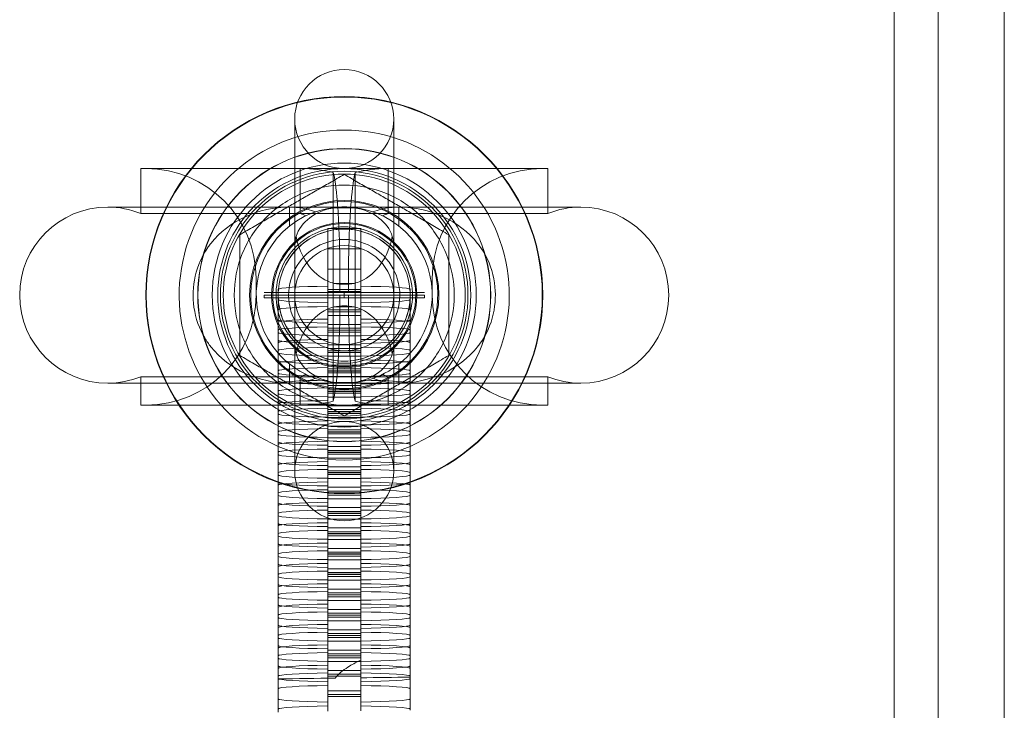
# Model space of a CAD drawing. Units: millimetres. Extents: x 951172 to 966962, y 374191 to 381679.
# Drawn here: x 953639 to 953728, y 376753 to 376816 of the extents above; entities that cross this region are included whole.
import ezdxf

# ---------------------------------------------------------------- set-up
doc = ezdxf.new("R2010")
doc.units = ezdxf.units.MM
doc.layers.add('AGROPAC_Konstruktion', color=1, linetype='Continuous', lineweight=0)

msp = doc.modelspace()

# ---------------------------------------------------------------- linework, layer by layer
at = {"layer": 'AGROPAC_Konstruktion', "ltscale": 18.746977}
msp.add_line((953718.308, 377350.758), (953718.308, 376730.758), dxfattribs=at)
at = {"layer": 'AGROPAC_Konstruktion'}
for p, q in [((953722.308, 377334.758), (953722.308, 376746.758)), ((953728.308, 376746.758), (953728.308, 377334.758)), ((953671.18, 376798.758), (953665.435, 376798.758)), ((953667.308, 376799.199), (953667.308, 376798.695)), ((953669.308, 376799.199), (953669.308, 376798.695)), ((953663.808, 376797.969), (953663.808, 376791.479)), ((953664.308, 376798.258), (953664.308, 376798.174)), ((953672.308, 376798.174), (953664.308, 376798.174)), ((953672.308, 376798.258), (953672.308, 376798.174)), ((953672.808, 376791.479), (953672.808, 376797.969)), ((953666.808, 376796.8), (953666.808, 376796.808)), ((953666.808, 376796.808), (953669.808, 376796.808)), ((953666.808, 376796.8), (953666.808, 376795.875)), ((953669.808, 376796.808), (953669.808, 376796.8)), ((953669.808, 376795.875), (953669.808, 376796.8)), ((953666.808, 376794.958), (953666.808, 376795.875)), ((953669.808, 376795.875), (953669.808, 376794.958)), ((953666.808, 376794.95), (953666.808, 376794.958)), ((953666.808, 376794.958), (953669.808, 376794.958)), ((953666.808, 376794.95), (953666.808, 376794.025)), ((953669.808, 376794.958), (953669.808, 376794.95)), ((953669.808, 376794.025), (953669.808, 376794.95)), ((953666.808, 376793.108), (953666.808, 376794.025)), ((953669.808, 376794.025), (953669.808, 376793.108)), ((953666.808, 376793.1), (953666.808, 376793.108)), ((953666.808, 376793.108), (953669.808, 376793.108)), ((953666.808, 376793.1), (953666.808, 376792.175)), ((953669.808, 376793.108), (953669.808, 376793.1)), ((953669.808, 376792.175), (953669.808, 376793.1)), ((953666.808, 376791.258), (953666.808, 376792.175)), ((953669.808, 376792.175), (953669.808, 376791.258)), ((953661.023, 376790.758), (953661.023, 376790.508)), ((953662.308, 376790.356), (953662.308, 376791.281)), ((953666.808, 376791.25), (953666.808, 376791.258)), ((953666.808, 376791.258), (953669.808, 376791.258)), ((953666.808, 376791.25), (953666.808, 376790.325)), ((953669.808, 376791.258), (953669.808, 376791.25)), ((953669.808, 376790.325), (953669.808, 376791.25)), ((953674.308, 376791.281), (953674.308, 376790.356)), ((953675.592, 376790.508), (953675.592, 376790.758)), ((953661.023, 376790.508), (953662.308, 376790.508)), ((953662.308, 376790.356), (953662.308, 376789.431)), ((953666.808, 376789.408), (953666.808, 376790.325)), ((953669.808, 376790.325), (953669.808, 376789.408)), ((953674.308, 376790.508), (953675.592, 376790.508)), ((953674.308, 376789.431), (953674.308, 376790.356)), ((953662.308, 376788.506), (953662.308, 376789.431)), ((953666.808, 376789.4), (953666.808, 376789.408)), ((953666.808, 376789.408), (953669.808, 376789.408)), ((953666.808, 376789.4), (953666.808, 376788.475)), ((953669.808, 376789.408), (953669.808, 376789.4)), ((953669.808, 376788.475), (953669.808, 376789.4)), ((953674.308, 376789.431), (953674.308, 376788.506)), ((953662.308, 376788.506), (953662.308, 376787.581)), ((953666.808, 376787.558), (953666.808, 376788.475)), ((953669.808, 376788.475), (953669.808, 376787.558)), ((953674.308, 376787.581), (953674.308, 376788.506)), ((953662.308, 376786.656), (953662.308, 376787.581)), ((953666.808, 376787.55), (953666.808, 376787.558)), ((953666.808, 376787.558), (953669.808, 376787.558)), ((953666.808, 376787.55), (953666.808, 376786.625)), ((953669.808, 376787.558), (953669.808, 376787.55)), ((953669.808, 376786.625), (953669.808, 376787.55)), ((953674.308, 376787.581), (953674.308, 376786.656)), ((953662.308, 376786.656), (953662.308, 376785.731)), ((953666.808, 376785.708), (953666.808, 376786.625)), ((953669.808, 376786.625), (953669.808, 376785.708)), ((953674.308, 376785.731), (953674.308, 376786.656)), ((953662.308, 376784.806), (953662.308, 376785.731)), ((953666.808, 376785.7), (953666.808, 376785.708)), ((953666.808, 376785.708), (953669.808, 376785.708)), ((953666.808, 376785.7), (953666.808, 376784.775)), ((953669.808, 376785.708), (953669.808, 376785.7)), ((953669.808, 376784.775), (953669.808, 376785.7)), ((953674.308, 376785.731), (953674.308, 376784.806)), ((953662.308, 376784.806), (953662.308, 376783.881)), ((953666.808, 376783.858), (953666.808, 376784.775)), ((953669.808, 376784.775), (953669.808, 376783.858)), ((953674.308, 376783.881), (953674.308, 376784.806)), ((953662.308, 376782.956), (953662.308, 376783.881)), ((953666.808, 376783.85), (953666.808, 376783.858)), ((953666.808, 376783.858), (953669.808, 376783.858)), ((953666.808, 376783.85), (953666.808, 376782.925)), ((953669.808, 376783.858), (953669.808, 376783.85)), ((953669.808, 376782.925), (953669.808, 376783.85)), ((953674.308, 376783.881), (953674.308, 376782.956)), ((953662.308, 376782.956), (953662.308, 376782.031)), ((953666.808, 376782.008), (953666.808, 376782.925)), ((953669.808, 376782.925), (953669.808, 376782.008)), ((953674.308, 376782.031), (953674.308, 376782.956)), ((953662.308, 376781.106), (953662.308, 376782.031)), ((953666.808, 376782), (953666.808, 376782.008)), ((953666.808, 376782.008), (953669.808, 376782.008)), ((953666.808, 376782), (953666.808, 376781.075)), ((953669.808, 376782.008), (953669.808, 376782)), ((953669.808, 376781.075), (953669.808, 376782)), ((953674.308, 376782.031), (953674.308, 376781.106)), ((953662.308, 376781.106), (953662.308, 376780.181)), ((953666.808, 376780.158), (953666.808, 376781.075)), ((953669.808, 376781.075), (953669.808, 376780.158)), ((953674.308, 376780.181), (953674.308, 376781.106)), ((953662.308, 376779.256), (953662.308, 376780.181)), ((953666.808, 376780.15), (953666.808, 376780.158)), ((953666.808, 376780.158), (953669.808, 376780.158)), ((953666.808, 376780.15), (953666.808, 376779.225)), ((953669.808, 376780.158), (953669.808, 376780.15)), ((953669.808, 376779.225), (953669.808, 376780.15)), ((953674.308, 376780.181), (953674.308, 376779.256)), ((953662.308, 376779.256), (953662.308, 376778.331)), ((953666.808, 376778.308), (953666.808, 376779.225)), ((953669.808, 376779.225), (953669.808, 376778.308)), ((953674.308, 376778.331), (953674.308, 376779.256)), ((953662.308, 376777.406), (953662.308, 376778.331)), ((953666.808, 376778.3), (953666.808, 376778.308)), ((953666.808, 376778.308), (953669.808, 376778.308)), ((953666.808, 376778.3), (953666.808, 376777.375)), ((953669.808, 376778.308), (953669.808, 376778.3)), ((953669.808, 376777.375), (953669.808, 376778.3)), ((953674.308, 376778.331), (953674.308, 376777.406)), ((953662.308, 376777.406), (953662.308, 376776.481)), ((953666.808, 376776.458), (953666.808, 376777.375)), ((953669.808, 376777.375), (953669.808, 376776.458)), ((953674.308, 376776.481), (953674.308, 376777.406)), ((953662.308, 376775.556), (953662.308, 376776.481)), ((953666.808, 376776.45), (953666.808, 376776.458)), ((953666.808, 376776.458), (953669.808, 376776.458)), ((953666.808, 376776.45), (953666.808, 376775.525)), ((953669.808, 376776.458), (953669.808, 376776.45)), ((953669.808, 376775.525), (953669.808, 376776.45)), ((953674.308, 376776.481), (953674.308, 376775.556)), ((953662.308, 376775.556), (953662.308, 376774.631)), ((953666.808, 376774.608), (953666.808, 376775.525)), ((953669.808, 376775.525), (953669.808, 376774.608)), ((953674.308, 376774.631), (953674.308, 376775.556)), ((953662.308, 376773.706), (953662.308, 376774.631)), ((953666.808, 376774.6), (953666.808, 376774.608)), ((953666.808, 376774.608), (953669.808, 376774.608)), ((953666.808, 376774.6), (953666.808, 376773.675)), ((953669.808, 376774.608), (953669.808, 376774.6)), ((953669.808, 376773.675), (953669.808, 376774.6)), ((953674.308, 376774.631), (953674.308, 376773.706)), ((953662.308, 376773.706), (953662.308, 376772.781)), ((953666.808, 376772.758), (953666.808, 376773.675)), ((953669.808, 376773.675), (953669.808, 376772.758)), ((953674.308, 376772.781), (953674.308, 376773.706)), ((953662.308, 376771.856), (953662.308, 376772.781)), ((953666.808, 376772.75), (953666.808, 376772.758)), ((953666.808, 376772.758), (953669.808, 376772.758)), ((953666.808, 376772.75), (953666.808, 376771.825)), ((953669.808, 376772.758), (953669.808, 376772.75)), ((953669.808, 376771.825), (953669.808, 376772.75)), ((953674.308, 376772.781), (953674.308, 376771.856)), ((953662.308, 376771.856), (953662.308, 376770.931)), ((953666.808, 376770.908), (953666.808, 376771.825)), ((953669.808, 376771.825), (953669.808, 376770.908)), ((953674.308, 376770.931), (953674.308, 376771.856)), ((953662.308, 376770.006), (953662.308, 376770.931)), ((953666.808, 376770.9), (953666.808, 376770.908)), ((953666.808, 376770.908), (953669.808, 376770.908)), ((953666.808, 376770.9), (953666.808, 376769.975)), ((953669.808, 376770.908), (953669.808, 376770.9)), ((953669.808, 376769.975), (953669.808, 376770.9)), ((953674.308, 376770.931), (953674.308, 376770.006)), ((953662.308, 376770.006), (953662.308, 376769.081)), ((953666.808, 376769.058), (953666.808, 376769.975)), ((953669.808, 376769.975), (953669.808, 376769.058)), ((953674.308, 376769.081), (953674.308, 376770.006)), ((953662.308, 376768.156), (953662.308, 376769.081)), ((953666.808, 376769.05), (953666.808, 376769.058)), ((953666.808, 376769.058), (953669.808, 376769.058)), ((953666.808, 376769.05), (953666.808, 376768.125)), ((953669.808, 376769.058), (953669.808, 376769.05)), ((953669.808, 376768.125), (953669.808, 376769.05)), ((953674.308, 376769.081), (953674.308, 376768.156)), ((953662.308, 376768.156), (953662.308, 376767.231)), ((953674.308, 376767.231), (953674.308, 376768.156)), ((953666.808, 376767.208), (953666.808, 376768.125)), ((953669.808, 376768.125), (953669.808, 376767.208)), ((953662.308, 376766.306), (953662.308, 376767.231)), ((953666.808, 376767.2), (953666.808, 376767.208)), ((953666.808, 376767.208), (953669.808, 376767.208)), ((953666.808, 376767.2), (953666.808, 376766.275)), ((953669.808, 376767.208), (953669.808, 376767.2)), ((953669.808, 376766.275), (953669.808, 376767.2)), ((953674.308, 376767.231), (953674.308, 376766.306)), ((953662.308, 376766.306), (953662.308, 376765.381)), ((953666.808, 376765.358), (953666.808, 376766.275)), ((953669.808, 376766.275), (953669.808, 376765.358)), ((953674.308, 376765.381), (953674.308, 376766.306)), ((953662.308, 376764.456), (953662.308, 376765.381)), ((953666.808, 376765.35), (953666.808, 376765.358)), ((953666.808, 376765.358), (953669.808, 376765.358)), ((953666.808, 376765.35), (953666.808, 376764.425)), ((953669.808, 376765.358), (953669.808, 376765.35)), ((953669.808, 376764.425), (953669.808, 376765.35)), ((953674.308, 376765.381), (953674.308, 376764.456)), ((953662.308, 376764.456), (953662.308, 376763.531)), ((953666.808, 376763.508), (953666.808, 376764.425)), ((953669.808, 376764.425), (953669.808, 376763.508)), ((953674.308, 376763.531), (953674.308, 376764.456)), ((953662.308, 376762.606), (953662.308, 376763.531)), ((953666.808, 376763.5), (953666.808, 376763.508)), ((953666.808, 376763.508), (953669.808, 376763.508)), ((953666.808, 376763.5), (953666.808, 376762.575)), ((953669.808, 376763.508), (953669.808, 376763.5)), ((953669.808, 376762.575), (953669.808, 376763.5)), ((953674.308, 376763.531), (953674.308, 376762.606)), ((953662.308, 376762.606), (953662.308, 376761.681)), ((953666.808, 376761.658), (953666.808, 376762.575)), ((953669.808, 376762.575), (953669.808, 376761.658)), ((953674.308, 376761.681), (953674.308, 376762.606)), ((953662.308, 376760.756), (953662.308, 376761.681)), ((953666.808, 376761.65), (953666.808, 376761.658)), ((953666.808, 376761.658), (953669.808, 376761.658)), ((953666.808, 376761.65), (953666.808, 376760.725)), ((953669.808, 376761.658), (953669.808, 376761.65)), ((953669.808, 376760.725), (953669.808, 376761.65)), ((953674.308, 376761.681), (953674.308, 376760.756)), ((953662.308, 376760.756), (953662.308, 376759.831)), ((953666.808, 376755.94), (953666.808, 376760.725)), ((953669.808, 376760.725), (953669.808, 376757.589)), ((953674.308, 376759.831), (953674.308, 376760.756)), ((953662.308, 376758.906), (953662.308, 376759.831)), ((953674.308, 376759.831), (953674.308, 376758.906)), ((953662.308, 376758.906), (953662.308, 376757.981)), ((953674.308, 376757.981), (953674.308, 376758.906)), ((953662.308, 376757.056), (953662.308, 376757.981)), ((953669.808, 376757.589), (953669.808, 376755.97)), ((953674.308, 376757.981), (953674.308, 376757.056)), ((953662.308, 376757.056), (953662.308, 376756.131)), ((953674.308, 376756.131), (953674.308, 376757.056)), ((953662.308, 376755.874), (953662.308, 376756.131)), ((953662.308, 376752.87), (953662.308, 376755.874)), ((953667.476, 376755.94), (953666.808, 376755.94)), ((953674.308, 376756.131), (953674.308, 376756.028)), ((953674.308, 376756.028), (953674.308, 376753.025))]:
    msp.add_line(p, q, dxfattribs=at)
at = {"layer": 'AGROPAC_Konstruktion', "ltscale": 0.420173}
for p, q in [((953663.808, 376806.758), (953663.808, 376797.969)), ((953672.808, 376797.969), (953672.808, 376806.758))]:
    msp.add_line(p, q, dxfattribs=at)
at = {"layer": 'AGROPAC_Konstruktion', "ltscale": 0.193308}
for p, q in [((953649.808, 376802.258), (953651.563, 376802.258)), ((953685.053, 376802.258), (953686.808, 376802.258)), ((953651.563, 376798.174), (953649.808, 376798.174)), ((953686.808, 376798.174), (953685.053, 376798.174)), ((953649.808, 376783.341), (953651.563, 376783.341)), ((953685.053, 376783.341), (953686.808, 376783.341)), ((953651.563, 376780.758), (953649.808, 376780.758)), ((953686.808, 376780.758), (953685.053, 376780.758))]:
    msp.add_line(p, q, dxfattribs=at)
at = {"layer": 'AGROPAC_Konstruktion', "ltscale": 0.09713}
for p, q in [((953649.808, 376802.258), (953649.808, 376798.174)), ((953686.808, 376802.258), (953686.808, 376798.174))]:
    msp.add_line(p, q, dxfattribs=at)
at = {"layer": 'AGROPAC_Konstruktion', "ltscale": 0.713665}
for p, q in [((953664.308, 376802.258), (953651.563, 376802.258)), ((953685.053, 376802.258), (953672.308, 376802.258)), ((953651.563, 376798.174), (953664.308, 376798.174)), ((953672.308, 376798.174), (953685.053, 376798.174)), ((953664.308, 376783.341), (953651.563, 376783.341)), ((953685.053, 376783.341), (953672.308, 376783.341)), ((953651.563, 376780.758), (953664.308, 376780.758)), ((953672.308, 376780.758), (953685.053, 376780.758))]:
    msp.add_line(p, q, dxfattribs=at)
at = {"layer": 'AGROPAC_Konstruktion', "ltscale": 0.002799}
for p, q in [((953664.429, 376802.258), (953664.308, 376802.258)), ((953672.308, 376802.258), (953672.186, 376802.258)), ((953664.308, 376780.758), (953664.429, 376780.758)), ((953672.186, 376780.758), (953672.308, 376780.758))]:
    msp.add_line(p, q, dxfattribs=at)
at = {"layer": 'AGROPAC_Konstruktion', "ltscale": 0.095135}
for p, q in [((953664.308, 376802.258), (953664.308, 376798.258)), ((953672.308, 376802.258), (953672.308, 376798.258))]:
    msp.add_line(p, q, dxfattribs=at)
at = {"layer": 'AGROPAC_Konstruktion', "ltscale": 0.186031}
for p, q in [((953672.186, 376802.258), (953664.429, 376802.258)), ((953664.429, 376780.758), (953672.186, 376780.758))]:
    msp.add_line(p, q, dxfattribs=at)
at = {"layer": 'AGROPAC_Konstruktion', "ltscale": 0.06441}
for p, q in [((953667.308, 376801.908), (953667.308, 376799.199)), ((953669.308, 376801.908), (953669.308, 376799.199))]:
    msp.add_line(p, q, dxfattribs=at)
at = {"layer": 'AGROPAC_Konstruktion', "ltscale": 0.224671}
for p, q in [((953648.847, 376798.758), (953646.808, 376798.758)), ((953689.808, 376798.758), (953687.768, 376798.758)), ((953646.808, 376782.758), (953648.847, 376782.758)), ((953687.768, 376782.758), (953689.808, 376782.758))]:
    msp.add_line(p, q, dxfattribs=at)
at = {"layer": 'AGROPAC_Konstruktion', "ltscale": 0.811638}
for p, q in [((953648.847, 376798.758), (953663.342, 376798.758)), ((953673.274, 376798.758), (953687.768, 376798.758)), ((953648.847, 376782.758), (953663.342, 376782.758)), ((953673.274, 376782.758), (953687.768, 376782.758))]:
    msp.add_line(p, q, dxfattribs=at)
at = {"layer": 'AGROPAC_Konstruktion', "ltscale": 0.04104}
for p, q in [((953663.342, 376798.758), (953663.342, 376797.03)), ((953673.274, 376797.03), (953673.274, 376798.758)), ((953663.342, 376784.486), (953663.342, 376782.758)), ((953673.274, 376782.758), (953673.274, 376784.486))]:
    msp.add_line(p, q, dxfattribs=at)
at = {"layer": 'AGROPAC_Konstruktion', "ltscale": 0.050621}
for p, q in [((953665.435, 376798.758), (953663.342, 376798.758)), ((953673.274, 376798.758), (953671.18, 376798.758))]:
    msp.add_line(p, q, dxfattribs=at)
at = {"layer": 'AGROPAC_Konstruktion', "ltscale": 0.377852}
for p, q in [((953667.308, 376798.695), (953667.308, 376782.82)), ((953669.308, 376798.695), (953669.308, 376782.82))]:
    msp.add_line(p, q, dxfattribs=at)
at = {"layer": 'AGROPAC_Konstruktion', "ltscale": 0.04358}
for p, q in [((953669.225, 376798.699), (953667.39, 376798.699)), ((953667.39, 376791.816), (953669.225, 376791.816)), ((953669.225, 376789.699), (953667.39, 376789.699)), ((953667.39, 376782.816), (953669.225, 376782.816))]:
    msp.add_line(p, q, dxfattribs=at)
at = {"layer": 'AGROPAC_Konstruktion', "ltscale": 0.035613}
for p, q in [((953660.308, 376792.258), (953660.308, 376790.758)), ((953676.308, 376792.258), (953676.308, 376790.758))]:
    msp.add_line(p, q, dxfattribs=at)
at = {"layer": 'AGROPAC_Konstruktion', "ltscale": 0.615463}
for p, q in [((953663.808, 376791.479), (953663.808, 376774.758)), ((953672.808, 376774.758), (953672.808, 376791.479))]:
    msp.add_line(p, q, dxfattribs=at)
at = {"layer": 'AGROPAC_Konstruktion', "ltscale": 0.029661}
for p, q in [((953667.919, 376792.258), (953667.919, 376791.008)), ((953668.696, 376792.258), (953668.696, 376791.008))]:
    msp.add_line(p, q, dxfattribs=at)
at = {"layer": 'AGROPAC_Konstruktion', "ltscale": 0.397049}
for p, q in [((953667.919, 376791.008), (953661.023, 376791.008)), ((953661.023, 376790.758), (953667.919, 376790.758)), ((953675.592, 376791.008), (953668.696, 376791.008)), ((953668.696, 376790.758), (953675.592, 376790.758))]:
    msp.add_line(p, q, dxfattribs=at)
at = {"layer": 'AGROPAC_Konstruktion', "ltscale": 0.071326}
for p, q in [((953669.808, 376791.09), (953666.808, 376791.09)), ((953669.808, 376790.746), (953666.808, 376790.746)), ((953669.808, 376789.24), (953666.808, 376789.24)), ((953669.808, 376788.896), (953666.808, 376788.896)), ((953666.808, 376788.094), (953669.808, 376788.094)), ((953666.808, 376787.75), (953669.808, 376787.75)), ((953669.808, 376787.39), (953666.808, 376787.39)), ((953669.808, 376787.046), (953666.808, 376787.046)), ((953666.808, 376786.244), (953669.808, 376786.244)), ((953666.808, 376785.9), (953669.808, 376785.9)), ((953669.808, 376785.54), (953666.808, 376785.54)), ((953669.808, 376785.196), (953666.808, 376785.196)), ((953666.808, 376784.394), (953669.808, 376784.394)), ((953666.808, 376784.05), (953669.808, 376784.05)), ((953666.808, 376783.883), (953669.808, 376783.883)), ((953669.808, 376783.69), (953666.808, 376783.69)), ((953669.808, 376783.346), (953666.808, 376783.346)), ((953666.808, 376782.544), (953669.808, 376782.544)), ((953666.808, 376782.2), (953669.808, 376782.2)), ((953666.808, 376782.033), (953669.808, 376782.033)), ((953669.808, 376781.84), (953666.808, 376781.84)), ((953669.808, 376781.496), (953666.808, 376781.496)), ((953666.808, 376780.694), (953669.808, 376780.694)), ((953666.808, 376780.35), (953669.808, 376780.35)), ((953666.808, 376780.183), (953669.808, 376780.183)), ((953669.808, 376779.99), (953666.808, 376779.99)), ((953669.808, 376779.646), (953666.808, 376779.646)), ((953666.808, 376778.844), (953669.808, 376778.844)), ((953666.808, 376778.5), (953669.808, 376778.5)), ((953666.808, 376778.333), (953669.808, 376778.333)), ((953669.808, 376778.14), (953666.808, 376778.14)), ((953669.808, 376777.796), (953666.808, 376777.796)), ((953666.808, 376776.994), (953669.808, 376776.994)), ((953666.808, 376776.65), (953669.808, 376776.65)), ((953666.808, 376776.483), (953669.808, 376776.483)), ((953669.808, 376776.29), (953666.808, 376776.29)), ((953669.808, 376775.946), (953666.808, 376775.946)), ((953666.808, 376775.144), (953669.808, 376775.144)), ((953666.808, 376774.8), (953669.808, 376774.8)), ((953666.808, 376774.633), (953669.808, 376774.633)), ((953669.808, 376774.44), (953666.808, 376774.44)), ((953669.808, 376774.096), (953666.808, 376774.096)), ((953666.808, 376773.294), (953669.808, 376773.294)), ((953666.808, 376772.95), (953669.808, 376772.95)), ((953666.808, 376772.783), (953669.808, 376772.783)), ((953669.808, 376772.59), (953666.808, 376772.59)), ((953669.808, 376772.246), (953666.808, 376772.246)), ((953666.808, 376771.444), (953669.808, 376771.444)), ((953666.808, 376771.1), (953669.808, 376771.1)), ((953666.808, 376770.933), (953669.808, 376770.933)), ((953669.808, 376770.74), (953666.808, 376770.74)), ((953669.808, 376770.396), (953666.808, 376770.396)), ((953666.808, 376769.594), (953669.808, 376769.594)), ((953666.808, 376769.25), (953669.808, 376769.25)), ((953666.808, 376769.083), (953669.808, 376769.083)), ((953669.808, 376768.89), (953666.808, 376768.89)), ((953669.808, 376768.546), (953666.808, 376768.546)), ((953666.808, 376767.744), (953669.808, 376767.744)), ((953666.808, 376767.4), (953669.808, 376767.4)), ((953666.808, 376767.233), (953669.808, 376767.233)), ((953669.808, 376767.04), (953666.808, 376767.04)), ((953669.808, 376766.696), (953666.808, 376766.696)), ((953666.808, 376765.894), (953669.808, 376765.894)), ((953666.808, 376765.55), (953669.808, 376765.55)), ((953666.808, 376765.383), (953669.808, 376765.383)), ((953669.808, 376765.19), (953666.808, 376765.19)), ((953669.808, 376764.846), (953666.808, 376764.846)), ((953666.808, 376764.044), (953669.808, 376764.044)), ((953666.808, 376763.7), (953669.808, 376763.7)), ((953666.808, 376763.533), (953669.808, 376763.533)), ((953669.808, 376763.34), (953666.808, 376763.34)), ((953669.808, 376762.996), (953666.808, 376762.996)), ((953666.808, 376762.194), (953669.808, 376762.194)), ((953666.808, 376761.85), (953669.808, 376761.85)), ((953666.808, 376761.683), (953669.808, 376761.683)), ((953669.808, 376761.49), (953666.808, 376761.49)), ((953669.808, 376761.146), (953666.808, 376761.146)), ((953666.808, 376760.344), (953669.808, 376760.344)), ((953666.808, 376760), (953669.808, 376760)), ((953666.808, 376759.833), (953669.808, 376759.833)), ((953669.808, 376759.64), (953666.808, 376759.64)), ((953669.808, 376759.296), (953666.808, 376759.296)), ((953666.808, 376758.494), (953669.808, 376758.494)), ((953666.808, 376758.15), (953669.808, 376758.15)), ((953666.808, 376757.983), (953669.808, 376757.983)), ((953669.808, 376757.79), (953666.808, 376757.79)), ((953669.808, 376757.446), (953666.808, 376757.446)), ((953666.808, 376756.644), (953669.808, 376756.644)), ((953666.808, 376756.3), (953669.808, 376756.3)), ((953666.808, 376756.133), (953669.808, 376756.133)), ((953666.808, 376754.794), (953669.808, 376754.794)), ((953666.808, 376754.45), (953669.808, 376754.45)), ((953666.808, 376754.283), (953669.808, 376754.283))]:
    msp.add_line(p, q, dxfattribs=at)
at = {"layer": 'AGROPAC_Konstruktion', "ltscale": 0.249966}
for p, q in [((953668.308, 376791.008), (953667.919, 376791.008)), ((953668.696, 376791.008), (953668.308, 376791.008)), ((953667.919, 376790.508), (953668.308, 376790.508)), ((953668.308, 376790.508), (953668.696, 376790.508))]:
    msp.add_line(p, q, dxfattribs=at)
at = {"layer": 'AGROPAC_Konstruktion', "ltscale": 0.005852}
for p, q in [((953667.919, 376790.758), (953667.919, 376790.508)), ((953668.696, 376790.758), (953668.696, 376790.508))]:
    msp.add_line(p, q, dxfattribs=at)
at = {"layer": 'AGROPAC_Konstruktion', "ltscale": 0.011804}
msp.add_line((953668.308, 376791.008), (953668.308, 376790.508), dxfattribs=at)
at = {"layer": 'AGROPAC_Konstruktion', "ltscale": 0.323074}
for p, q in [((953662.308, 376790.508), (953667.919, 376790.508)), ((953668.696, 376790.508), (953674.308, 376790.508))]:
    msp.add_line(p, q, dxfattribs=at)
at = {"layer": 'AGROPAC_Konstruktion', "ltscale": 0.061417}
for p, q in [((953649.808, 376783.341), (953649.808, 376780.758)), ((953664.308, 376783.341), (953664.308, 376780.758)), ((953672.308, 376783.341), (953672.308, 376780.758)), ((953686.808, 376783.341), (953686.808, 376780.758))]:
    msp.add_line(p, q, dxfattribs=at)
at = {"layer": 'AGROPAC_Konstruktion', "ltscale": 0.238523}
msp.add_line((953663.342, 376782.758), (953673.274, 376782.758), dxfattribs=at)
at = {"layer": 'AGROPAC_Konstruktion', "ltscale": 0.191886}
msp.add_line((953664.308, 376783.341), (953672.308, 376783.341), dxfattribs=at)
at = {"layer": 'AGROPAC_Konstruktion', "ltscale": 0.040689}
for p, q in [((953667.308, 376782.82), (953667.308, 376781.107)), ((953669.308, 376782.82), (953669.308, 376781.107))]:
    msp.add_line(p, q, dxfattribs=at)
at = {"layer": 'AGROPAC_Konstruktion', "ltscale": 0.059861}
msp.add_line((953666.808, 376755.94), (953666.808, 376753.425), dxfattribs=at)
at = {"layer": 'AGROPAC_Konstruktion', "ltscale": 0.060578}
msp.add_line((953669.808, 376753.425), (953669.808, 376755.97), dxfattribs=at)
at = {"layer": 'AGROPAC_Konstruktion', "ltscale": 0.228915}
msp.add_line((953666.808, 376753.425), (953666.808, 376752.944), dxfattribs=at)
at = {"layer": 'AGROPAC_Konstruktion', "ltscale": 0.218172}
msp.add_line((953669.808, 376752.967), (953669.808, 376753.425), dxfattribs=at)
at = {"layer": 'AGROPAC_Konstruktion', "ltscale": 2.698547}
msp.add_circle((953668.308, 376790.758), 18.04, dxfattribs=at)
at = {"layer": 'AGROPAC_Konstruktion', "ltscale": 2.692601}
msp.add_circle((953668.308, 376790.758), 18, dxfattribs=at)
at = {"layer": 'AGROPAC_Konstruktion', "ltscale": 1.992179}
msp.add_circle((953668.308, 376790.758), 13.318, dxfattribs=at)
at = {"layer": 'AGROPAC_Konstruktion', "ltscale": 1.989507}
msp.add_circle((953668.308, 376790.758), 13.3, dxfattribs=at)
at = {"layer": 'AGROPAC_Konstruktion', "ltscale": 1.795034}
msp.add_circle((953668.308, 376790.758), 12, dxfattribs=at)
at = {"layer": 'AGROPAC_Konstruktion', "ltscale": 1.720237}
msp.add_circle((953668.308, 376790.758), 11.5, dxfattribs=at)
at = {"layer": 'AGROPAC_Konstruktion', "ltscale": 1.682838}
msp.add_circle((953668.308, 376790.758), 11.25, dxfattribs=at)
at = {"layer": 'AGROPAC_Konstruktion', "ltscale": 1.64544}
msp.add_circle((953668.308, 376790.758), 11, dxfattribs=at)
at = {"layer": 'AGROPAC_Konstruktion', "ltscale": 1.286413}
msp.add_circle((953668.308, 376790.758), 8.6, dxfattribs=at)
msp.add_circle((953668.308, 376790.758), 8.6, dxfattribs=at)
at = {"layer": 'AGROPAC_Konstruktion', "ltscale": 0.673075}
msp.add_circle((953668.308, 376790.758), 4.5, dxfattribs=at)
at = {"layer": 'AGROPAC_Konstruktion', "ltscale": 0.336488}
for centre, start, end in [((953668.308, 376806.758), 0, 180), ((953668.308, 376806.758), 180, 0), ((953668.308, 376774.758), 0, 180), ((953668.308, 376774.758), 180, 0)]:
    msp.add_arc(centre, 4.5, start, end, dxfattribs=at)
at = {"layer": 'AGROPAC_Konstruktion'}
for radius, start, end in [(15, 293.57818, 246.42182), (8.5, 314.90087, 225.09913), (8, 318.59038, 221.40962), (6.6, 335.38002, 204.61998), (6.6, 335.38002, 204.61998), (6.5, 337.38014, 202.61986), (6.2, 77.37106, 102.62894), (6.2, 104.0008, 194.59255), (6, 104.47698, 174.73558), (6.2, 345.40745, 75.9992), (6, 5.26442, 75.52302), (5.053, 107.26871, 172.16863), (5.053, 7.83137, 72.73129), (6, 138.59038, 174.73421), (6, 5.26579, 41.40962), (6, 179.51464, 180.48536), (6, 359.51464, 0.48536)]:
    msp.add_arc((953668.308, 376790.758), radius, start, end, dxfattribs=at)
at = {"layer": 'AGROPAC_Konstruktion', "ltscale": 0.373886}
for centre, start, end in [((953650.308, 376792.258), 0, 90), ((953686.308, 376792.258), 90, 180), ((953650.308, 376790.758), 270, 0), ((953686.308, 376790.758), 180, 270)]:
    msp.add_arc(centre, 10, start, end, dxfattribs=at)
at = {"layer": 'AGROPAC_Konstruktion', "ltscale": 0.598278}
for centre, start, end in [((953646.808, 376790.758), 90, 270), ((953689.808, 376790.758), 270, 90)]:
    msp.add_arc(centre, 8, start, end, dxfattribs=at)
at = {"layer": 'AGROPAC_Konstruktion', "ltscale": 0.073116}
for centre, start, end in [((953646.808, 376790.758), 67.97569, 90), ((953689.808, 376790.758), 90, 112.02431), ((953646.808, 376790.758), 270, 292.02431), ((953689.808, 376790.758), 247.97569, 270)]:
    msp.add_arc(centre, 8, start, end, dxfattribs=at)
at = {"layer": 'AGROPAC_Konstruktion', "ltscale": 0.003434}
for start, end in [(102.62894, 104.0008), (75.9992, 77.37106)]:
    msp.add_arc((953668.308, 376790.758), 6.2, start, end, dxfattribs=at)
at = {"layer": 'AGROPAC_Konstruktion', "ltscale": 0.242195}
for start, end in [(41.40962, 138.59038), (221.40962, 318.59038)]:
    msp.add_arc((953668.308, 376790.758), 6, start, end, dxfattribs=at)
at = {"layer": 'AGROPAC_Konstruktion', "ltscale": 0.072092}
msp.add_arc((953668.308, 376790.758), 6, 75.52302, 104.47698, dxfattribs=at)
at = {"layer": 'AGROPAC_Konstruktion', "ltscale": 0.072419}
msp.add_arc((953668.308, 376790.758), 5.053, 72.73129, 107.26871, dxfattribs=at)
at = {"layer": 'AGROPAC_Konstruktion', "ltscale": 0.410738}
msp.add_arc((953668.308, 376790.758), 5.053, 172.16863, 7.83137, dxfattribs=at)
at = {"layer": 'AGROPAC_Konstruktion', "ltscale": 0.011816}
for start, end in [(174.73558, 179.51464), (0.48536, 5.26442)]:
    msp.add_arc((953668.308, 376790.758), 6, start, end, dxfattribs=at)
at = {"layer": 'AGROPAC_Konstruktion', "ltscale": 0.116273}
for start, end in [(174.73421, 221.40962), (318.59038, 5.26579)]:
    msp.add_arc((953668.308, 376790.758), 6, start, end, dxfattribs=at)
at = {"layer": 'AGROPAC_Konstruktion', "ltscale": 0.446279}
msp.add_arc((953668.308, 376790.758), 6, 180.48536, 359.51464, dxfattribs=at)
at = {"layer": 'AGROPAC_Konstruktion', "ltscale": 0.388452}
msp.add_arc((953668.308, 376790.758), 6.2, 194.59255, 345.40745, dxfattribs=at)
at = {"layer": 'AGROPAC_Konstruktion', "ltscale": 0.363889}
msp.add_arc((953668.308, 376790.758), 6.5, 202.61986, 337.38014, dxfattribs=at)
at = {"layer": 'AGROPAC_Konstruktion', "ltscale": 0.358518}
msp.add_arc((953668.308, 376790.758), 6.6, 204.61998, 335.38002, dxfattribs=at)
msp.add_arc((953668.308, 376790.758), 6.6, 204.61998, 335.38002, dxfattribs=at)
at = {"layer": 'AGROPAC_Konstruktion', "ltscale": 0.32296}
msp.add_arc((953668.308, 376790.758), 8, 221.40962, 318.59038, dxfattribs=at)
at = {"layer": 'AGROPAC_Konstruktion', "ltscale": 0.317088}
msp.add_arc((953668.308, 376790.758), 8.5, 225.09913, 314.90087, dxfattribs=at)
at = {"layer": 'AGROPAC_Konstruktion', "ltscale": 0.293831}
msp.add_arc((953668.308, 376790.758), 15, 246.42182, 293.57818, dxfattribs=at)
at = {"layer": 'AGROPAC_Konstruktion', "ltscale": 0.069099}
for centre, major_axis, start_param, end_param in [((953664.429, 376792.258), (10.982, 0), 1.305621, 1.570796), ((953672.186, 376792.258), (-10.982, 0), 4.712389, 4.977564), ((953664.429, 376790.758), (10.982, 0), 4.712389, 4.977564), ((953672.186, 376790.758), (-10.982, 0), 1.305621, 1.570796)]:
    msp.add_ellipse(centre, major_axis=major_axis, ratio=0.910554, start_param=start_param, end_param=end_param, dxfattribs=at)
at = {"layer": 'AGROPAC_Konstruktion', "ltscale": 0.251171}
for centre, major_axis, start_param, end_param in [((953667.09, 376792.258), (0, -10), 2.342991, 2.876418), ((953669.525, 376792.258), (0, 10), 0.265175, 0.798602)]:
    msp.add_ellipse(centre, major_axis=major_axis, ratio=0.082836, start_param=start_param, end_param=end_param, dxfattribs=at)
at = {"layer": 'AGROPAC_Konstruktion', "ltscale": 0.193942}
for centre, major_axis, start_param, end_param in [((953663.342, 376790.758), (8.838, 0), 1.570796, 2.514497), ((953673.274, 376790.758), (-8.838, 0), 3.768689, 4.712389), ((953663.342, 376790.758), (8.838, 0), 3.768689, 4.712389), ((953673.274, 376790.758), (-8.838, 0), 1.570796, 2.514497)]:
    msp.add_ellipse(centre, major_axis=major_axis, ratio=0.905133, start_param=start_param, end_param=end_param, dxfattribs=at)
at = {"layer": 'AGROPAC_Konstruktion', "ltscale": 0.042223}
for centre, start_param, end_param in [((953663.342, 376790.758), 6.060981, 6.283185), ((953673.274, 376790.758), 0, 0.222205)]:
    msp.add_ellipse(centre, major_axis=(0, 8), ratio=0.905133, start_param=start_param, end_param=end_param, dxfattribs=at)
at = {"layer": 'AGROPAC_Konstruktion', "ltscale": 0.120576}
for centre, major_axis, start_param, end_param in [((953668.308, 376795.258), (-4.5, 0), 4.917677, 6.044028), ((953668.308, 376795.258), (4.5, 0), 0.239157, 1.365508), ((953668.308, 376786.258), (-4.5, 0), 0.239157, 1.365508), ((953668.308, 376786.258), (4.5, 0), 4.917677, 6.044028)]:
    msp.add_ellipse(centre, major_axis=major_axis, ratio=0.78125, start_param=start_param, end_param=end_param, dxfattribs=at)
at = {"layer": 'AGROPAC_Konstruktion', "ltscale": 0.043889}
for centre, major_axis in [((953668.308, 376795.258), (-4.5, 0)), ((953668.308, 376795.258), (4.5, 0)), ((953668.308, 376786.258), (-4.5, 0)), ((953668.308, 376786.258), (4.5, 0))]:
    msp.add_ellipse(centre, major_axis=major_axis, ratio=0.78125, start_param=4.507101, end_param=4.917677, dxfattribs=at)
at = {"layer": 'AGROPAC_Konstruktion'}
for centre, major_axis, ratio, start_param, end_param in [((953667.09, 376792.258), (0, -10), 0.082836, 2.043169, 2.342991), ((953669.525, 376792.258), (0, 10), 0.082836, 0.798602, 1.098424), ((953663.342, 376790.758), (0, 8), 0.905133, 5.951295, 6.060981), ((953673.274, 376790.758), (0, 8), 0.905133, 0.222205, 0.33189), ((953668.308, 376795.258), (4.5, 0), 0.78125, 2.902435, 3.141593), ((953668.308, 376797.455), (0, -5.76), 0.78125, 4.951546, 5.943348), ((953668.308, 376797.455), (0, -5.76), 0.78125, 0.339837, 1.331639), ((953668.308, 376795.258), (4.5, 0), 0.78125, 0, 0.239157), ((953668.308, 376791.281), (-6, 0), 0.05, 4.965069, 6.283185), ((953668.308, 376791.281), (6, 0), 0.05, 0, 1.318116), ((953668.308, 376790.356), (-6, 0), 0.05, 0, 1.318116), ((953668.308, 376789.431), (-6, 0), 0.05, 4.965069, 6.283185), ((953668.308, 376790.356), (6, 0), 0.05, 4.965069, 6.283185), ((953668.308, 376789.431), (6, 0), 0.05, 0, 1.318116), ((953668.308, 376788.506), (-6, 0), 0.05, 0, 1.318116), ((953668.308, 376787.581), (-6, 0), 0.05, 4.965069, 6.283185), ((953668.308, 376788.506), (6, 0), 0.05, 4.965069, 6.283185), ((953668.308, 376787.581), (6, 0), 0.05, 0, 1.318116), ((953668.308, 376786.656), (-6, 0), 0.05, 0, 1.318116), ((953668.308, 376786.656), (6, 0), 0.05, 4.965069, 6.283185), ((953668.308, 376785.731), (-6, 0), 0.05, 4.965069, 6.283185), ((953668.308, 376785.731), (6, 0), 0.05, 0, 1.318116), ((953668.308, 376784.806), (-6, 0), 0.05, 0, 1.318116), ((953668.308, 376784.806), (6, 0), 0.05, 4.965069, 6.283185), ((953668.308, 376783.881), (-6, 0), 0.05, 4.965069, 6.283185), ((953668.308, 376783.881), (6, 0), 0.05, 0, 1.318116), ((953668.308, 376782.956), (-6, 0), 0.05, 0, 1.318116), ((953668.308, 376782.956), (6, 0), 0.05, 4.965069, 6.283185), ((953668.308, 376782.031), (-6, 0), 0.05, 4.965069, 6.283185), ((953668.308, 376782.031), (6, 0), 0.05, 0, 1.318116), ((953668.308, 376781.106), (-6, 0), 0.05, 0, 1.318116), ((953668.308, 376781.106), (6, 0), 0.05, 4.965069, 6.283185), ((953668.308, 376780.181), (-6, 0), 0.05, 4.965069, 6.283185), ((953668.308, 376780.181), (6, 0), 0.05, 0, 1.318116), ((953668.308, 376779.256), (-6, 0), 0.05, 0, 1.318116), ((953668.308, 376779.256), (6, 0), 0.05, 4.965069, 6.283185), ((953668.308, 376778.331), (-6, 0), 0.05, 4.965069, 6.283185), ((953668.308, 376778.331), (6, 0), 0.05, 0, 1.318116), ((953668.308, 376777.406), (-6, 0), 0.05, 0, 1.318116), ((953668.308, 376777.406), (6, 0), 0.05, 4.965069, 6.283185), ((953668.308, 376776.481), (-6, 0), 0.05, 4.965069, 6.283185), ((953668.308, 376776.481), (6, 0), 0.05, 0, 1.318116), ((953668.308, 376775.556), (-6, 0), 0.05, 0, 1.318116), ((953668.308, 376775.556), (6, 0), 0.05, 4.965069, 6.283185), ((953668.308, 376774.631), (-6, 0), 0.05, 4.965069, 6.283185), ((953668.308, 376774.631), (6, 0), 0.05, 0, 1.318116), ((953668.308, 376773.706), (-6, 0), 0.05, 0, 1.318116), ((953668.308, 376773.706), (6, 0), 0.05, 4.965069, 6.283185), ((953668.308, 376772.781), (-6, 0), 0.05, 4.965069, 6.283185), ((953668.308, 376772.781), (6, 0), 0.05, 0, 1.318116), ((953668.308, 376771.856), (-6, 0), 0.05, 0, 1.318116), ((953668.308, 376771.856), (6, 0), 0.05, 4.965069, 6.283185), ((953668.308, 376770.931), (-6, 0), 0.05, 4.965069, 6.283185), ((953668.308, 376770.931), (6, 0), 0.05, 0, 1.318116), ((953668.308, 376770.006), (-6, 0), 0.05, 0, 1.318116), ((953668.308, 376770.006), (6, 0), 0.05, 4.965069, 6.283185), ((953668.308, 376769.081), (-6, 0), 0.05, 4.965069, 6.283185), ((953668.308, 376769.081), (6, 0), 0.05, 0, 1.318116), ((953668.308, 376768.156), (-6, 0), 0.05, 0, 1.318116), ((953668.308, 376768.156), (6, 0), 0.05, 4.965069, 6.283185), ((953668.308, 376767.231), (-6, 0), 0.05, 4.965069, 6.283185), ((953668.308, 376767.231), (6, 0), 0.05, 0, 1.318116), ((953668.308, 376766.306), (-6, 0), 0.05, 0, 1.318116), ((953668.308, 376765.381), (-6, 0), 0.05, 4.965069, 6.283185), ((953668.308, 376766.306), (6, 0), 0.05, 4.965069, 6.283185), ((953668.308, 376765.381), (6, 0), 0.05, 0, 1.318116), ((953668.308, 376764.456), (-6, 0), 0.05, 0, 1.318116), ((953668.308, 376763.531), (-6, 0), 0.05, 4.965069, 6.283185), ((953668.308, 376764.456), (6, 0), 0.05, 4.965069, 6.283185), ((953668.308, 376763.531), (6, 0), 0.05, 0, 1.318116), ((953668.308, 376762.606), (-6, 0), 0.05, 0, 1.318116), ((953668.308, 376761.681), (-6, 0), 0.05, 4.965069, 6.283185), ((953668.308, 376762.606), (6, 0), 0.05, 4.965069, 6.283185), ((953668.308, 376761.681), (6, 0), 0.05, 0, 1.318116), ((953668.308, 376760.756), (-6, 0), 0.05, 0, 1.318116), ((953668.308, 376759.831), (-6, 0), 0.05, 4.965069, 6.283185), ((953668.308, 376760.756), (6, 0), 0.05, 4.965069, 6.283185), ((953668.308, 376759.831), (6, 0), 0.05, 0, 1.318116), ((953668.308, 376758.906), (-6, 0), 0.05, 0, 1.318116), ((953668.308, 376758.906), (6, 0), 0.05, 4.965069, 6.283185), ((953668.308, 376757.981), (-6, 0), 0.05, 4.965069, 6.283185), ((953668.308, 376757.981), (6, 0), 0.05, 0, 1.318116), ((953668.308, 376757.056), (-6, 0), 0.05, 0, 1.318116), ((953668.308, 376757.056), (6, 0), 0.05, 4.965069, 6.283185), ((953668.308, 376756.131), (-6, 0), 0.05, 4.965069, 6.283185), ((958823.324, 375754.106), (20665.143, 0), 0.050063, 1.822955, 1.823213), ((953668.308, 376756.131), (6, 0), 0.05, 0, 1.318116), ((958823.324, 375754.106), (20665.143, 0), 0.050063, 1.822614, 1.822838)]:
    msp.add_ellipse(centre, major_axis=major_axis, ratio=ratio, start_param=start_param, end_param=end_param, dxfattribs=at)
at = {"layer": 'AGROPAC_Konstruktion', "ltscale": 0.013366}
for centre, major_axis, start_param, end_param in [((953660.993, 376790.758), (8.838, 0), 1.121438, 1.1864), ((953675.622, 376790.758), (-8.838, 0), 5.096786, 5.161747), ((953660.993, 376790.758), (8.838, 0), 5.096786, 5.161747), ((953675.622, 376790.758), (-8.838, 0), 1.121438, 1.1864)]:
    msp.add_ellipse(centre, major_axis=major_axis, ratio=0.905133, start_param=start_param, end_param=end_param, dxfattribs=at)
at = {"layer": 'AGROPAC_Konstruktion', "ltscale": 0.126815}
for centre, major_axis, start_param, end_param in [((953667.09, 376792.258), (0, -10), 1.570796, 2.043169), ((953669.525, 376792.258), (0, 10), 1.098424, 1.570796)]:
    msp.add_ellipse(centre, major_axis=major_axis, ratio=0.082836, start_param=start_param, end_param=end_param, dxfattribs=at)
at = {"layer": 'AGROPAC_Konstruktion', "ltscale": 0.014651}
for start_param, end_param in [(5.943348, 6.077897), (0.205288, 0.339837)]:
    msp.add_ellipse((953668.308, 376797.455), major_axis=(0, -5.76), ratio=0.78125, start_param=start_param, end_param=end_param, dxfattribs=at)
at = {"layer": 'AGROPAC_Konstruktion', "ltscale": 0.487758}
for centre, major_axis, start_param, end_param in [((953667.09, 376790.758), (0, -10), 0.265175, 1.570796), ((953669.525, 376790.758), (0, 10), 1.570796, 2.876418)]:
    msp.add_ellipse(centre, major_axis=major_axis, ratio=0.082836, start_param=start_param, end_param=end_param, dxfattribs=at)
at = {"layer": 'AGROPAC_Konstruktion', "ltscale": 0.13771}
for start_param, end_param in [(0.205288, 1.331639), (4.951546, 6.077897)]:
    msp.add_ellipse((953668.308, 376784.06), major_axis=(0, 5.76), ratio=0.78125, start_param=start_param, end_param=end_param, dxfattribs=at)
at = {"layer": 'AGROPAC_Konstruktion', "ltscale": 0.188196}
for centre, major_axis, start_param, end_param in [((953668.308, 376788.285), (-6, 0), 4.965069, 6.283185), ((953668.308, 376788.285), (6, 0), 0, 1.318116), ((953668.308, 376787.36), (-6, 0), 0, 1.318116), ((953668.308, 376787.36), (6, 0), 4.965069, 6.283185), ((953668.308, 376786.435), (-6, 0), 4.965069, 6.283185), ((953668.308, 376786.435), (6, 0), 0, 1.318116), ((953668.308, 376785.51), (-6, 0), 0, 1.318116), ((953668.308, 376785.51), (6, 0), 4.965069, 6.283185), ((953668.308, 376784.585), (-6, 0), 4.965069, 6.283185), ((953668.308, 376784.585), (6, 0), 0, 1.318116), ((953668.308, 376783.66), (-6, 0), 0, 1.318116), ((953668.308, 376783.66), (6, 0), 4.965069, 6.283185), ((953668.308, 376782.735), (-6, 0), 4.965069, 6.283185), ((953668.308, 376782.735), (6, 0), 0, 1.318116), ((953668.308, 376781.81), (-6, 0), 0, 1.318116), ((953668.308, 376781.81), (6, 0), 4.965069, 6.283185), ((953668.308, 376780.885), (-6, 0), 4.965069, 6.283185), ((953668.308, 376780.885), (6, 0), 0, 1.318116), ((953668.308, 376779.96), (-6, 0), 0, 1.318116), ((953668.308, 376779.96), (6, 0), 4.965069, 6.283185), ((953668.308, 376779.035), (-6, 0), 4.965069, 6.283185), ((953668.308, 376779.035), (6, 0), 0, 1.318116), ((953668.308, 376778.11), (-6, 0), 0, 1.318116), ((953668.308, 376778.11), (6, 0), 4.965069, 6.283185), ((953668.308, 376777.185), (-6, 0), 4.965069, 6.283185), ((953668.308, 376777.185), (6, 0), 0, 1.318116), ((953668.308, 376776.26), (-6, 0), 0, 1.318116), ((953668.308, 376776.26), (6, 0), 4.965069, 6.283185), ((953668.308, 376775.335), (-6, 0), 4.965069, 6.283185), ((953668.308, 376775.335), (6, 0), 0, 1.318116), ((953668.308, 376774.41), (-6, 0), 0, 1.318116), ((953668.308, 376773.485), (-6, 0), 4.965069, 6.283185), ((953668.308, 376774.41), (6, 0), 4.965069, 6.283185), ((953668.308, 376773.485), (6, 0), 0, 1.318116), ((953668.308, 376772.56), (-6, 0), 0, 1.318116), ((953668.308, 376771.635), (-6, 0), 4.965069, 6.283185), ((953668.308, 376772.56), (6, 0), 4.965069, 6.283185), ((953668.308, 376771.635), (6, 0), 0, 1.318116), ((953668.308, 376770.71), (-6, 0), 0, 1.318116), ((953668.308, 376769.785), (-6, 0), 4.965069, 6.283185), ((953668.308, 376770.71), (6, 0), 4.965069, 6.283185), ((953668.308, 376769.785), (6, 0), 0, 1.318116), ((953668.308, 376768.86), (-6, 0), 0, 1.318116), ((953668.308, 376767.935), (-6, 0), 4.965069, 6.283185), ((953668.308, 376768.86), (6, 0), 4.965069, 6.283185), ((953668.308, 376767.935), (6, 0), 0, 1.318116), ((953668.308, 376767.01), (-6, 0), 0, 1.318116), ((953668.308, 376766.085), (-6, 0), 4.965069, 6.283185), ((953668.308, 376767.01), (6, 0), 4.965069, 6.283185), ((953668.308, 376766.085), (6, 0), 0, 1.318116), ((953668.308, 376765.16), (-6, 0), 0, 1.318116), ((953668.308, 376765.16), (6, 0), 4.965069, 6.283185), ((953668.308, 376764.235), (-6, 0), 4.965069, 6.283185), ((953668.308, 376764.235), (6, 0), 0, 1.318116), ((953668.308, 376763.31), (-6, 0), 0, 1.318116), ((953668.308, 376763.31), (6, 0), 4.965069, 6.283185), ((953668.308, 376762.385), (-6, 0), 4.965069, 6.283185), ((953668.308, 376762.385), (6, 0), 0, 1.318116), ((953668.308, 376761.46), (-6, 0), 0, 1.318116), ((953668.308, 376761.46), (6, 0), 4.965069, 6.283185), ((953668.308, 376760.535), (-6, 0), 4.965069, 6.283185), ((953668.308, 376760.535), (6, 0), 0, 1.318116), ((953668.308, 376759.61), (-6, 0), 0, 1.318116), ((953668.308, 376759.61), (6, 0), 4.965069, 6.283185), ((953668.308, 376758.685), (-6, 0), 4.965069, 6.283185), ((953668.308, 376758.685), (6, 0), 0, 1.318116), ((953668.308, 376757.76), (-6, 0), 0, 1.318116), ((953668.308, 376757.76), (6, 0), 4.965069, 6.283185), ((953668.308, 376756.835), (-6, 0), 4.965069, 6.283185), ((953668.308, 376756.835), (6, 0), 0, 1.318116), ((953668.308, 376755.91), (-6, 0), 0, 1.318116), ((953668.308, 376755.91), (6, 0), 4.965069, 6.283185), ((953668.308, 376754.985), (-6, 0), 4.965069, 6.283185), ((953668.308, 376754.985), (6, 0), 0, 1.318116), ((953668.308, 376754.06), (-6, 0), 0, 1.318116), ((953668.308, 376754.06), (6, 0), 4.965069, 6.283185), ((953668.308, 376753.135), (-6, 0), 4.965069, 6.283185), ((953668.308, 376753.135), (6, 0), 0, 1.318116)]:
    msp.add_ellipse(centre, major_axis=major_axis, ratio=0.05, start_param=start_param, end_param=end_param, dxfattribs=at)
at = {"layer": 'AGROPAC_Konstruktion', "ltscale": 0.020038}
for start_param, end_param in [(3.141593, 3.38075), (6.044028, 6.283185)]:
    msp.add_ellipse((953668.308, 376786.258), major_axis=(4.5, 0), ratio=0.78125, start_param=start_param, end_param=end_param, dxfattribs=at)
at = {"layer": 'AGROPAC_Konstruktion', "ltscale": 0.063115}
for centre, start_param, end_param in [((953663.342, 376790.758), 0, 0.33189), ((953673.274, 376790.758), 5.951295, 6.283185)]:
    msp.add_ellipse(centre, major_axis=(0, -8), ratio=0.905133, start_param=start_param, end_param=end_param, dxfattribs=at)
at = {"layer": 'AGROPAC_Konstruktion', "ltscale": 0.265084}
for points in [[(953658.808, 376796.242), (953663.558, 376798.985), (953668.308, 376801.727)], [(953668.308, 376801.727), (953673.058, 376798.985), (953677.808, 376796.242)], [(953658.808, 376785.273), (953658.808, 376790.758), (953658.808, 376796.242)], [(953677.808, 376796.242), (953677.808, 376790.758), (953677.808, 376785.273)], [(953668.308, 376779.788), (953663.558, 376782.53), (953658.808, 376785.273)], [(953677.808, 376785.273), (953673.058, 376782.53), (953668.308, 376779.788)]]:
    msp.add_rational_spline(points, [1, 1.15470053838, 1], degree=2, dxfattribs=at)
at = {"layer": 'AGROPAC_Konstruktion', "ltscale": 1.498872}
msp.add_open_spline([(953678.308, 376790.758), (953678.308, 376789.499), (953678.055, 376788.158), (953677.034, 376785.695), (953676.265, 376784.573), (953674.492, 376782.8), (953673.37, 376782.031), (953670.907, 376781.01), (953669.566, 376780.758), (953667.049, 376780.758), (953665.708, 376781.01), (953663.245, 376782.031), (953662.123, 376782.8), (953660.35, 376784.573), (953659.581, 376785.695), (953658.56, 376788.158), (953658.308, 376789.499), (953658.308, 376792.016), (953658.56, 376793.357), (953659.581, 376795.82), (953660.35, 376796.942), (953662.123, 376798.715), (953663.245, 376799.484), (953665.708, 376800.506), (953667.049, 376800.758), (953669.566, 376800.758), (953670.907, 376800.506), (953673.37, 376799.484), (953674.492, 376798.715), (953676.265, 376796.942), (953677.034, 376795.82), (953678.055, 376793.357), (953678.308, 376792.016), (953678.308, 376790.758)], degree=3, knots=[0, 0, 0, 0, 0.377633, 0.377633, 0.755266, 0.755266, 1.132884, 1.132884, 1.510501, 1.510501, 1.888119, 1.888119, 2.265737, 2.265737, 2.64337, 2.64337, 3.021003, 3.021003, 3.398636, 3.398636, 3.776269, 3.776269, 4.153887, 4.153887, 4.531504, 4.531504, 4.909122, 4.909122, 5.28674, 5.28674, 5.664373, 5.664373, 6.042006, 6.042006, 6.042006, 6.042006], dxfattribs=at)
at = {"layer": 'AGROPAC_Konstruktion', "ltscale": 0.240953}
for points in [[(953656.185, 376786.063), (953655.987, 376786.31), (953655.8, 376786.578), (953655.138, 376787.685), (953654.795, 376788.627), (953654.514, 376790.587), (953654.55, 376791.549), (953654.987, 376793.469), (953655.397, 376794.367), (953656.023, 376795.245), (953656.103, 376795.35), (953656.185, 376795.452)], [(953680.43, 376795.452), (953680.628, 376795.205), (953680.815, 376794.938), (953681.477, 376793.83), (953681.82, 376792.888), (953682.101, 376790.929), (953682.065, 376789.967), (953681.628, 376788.046), (953681.218, 376787.148), (953680.592, 376786.271), (953680.512, 376786.165), (953680.43, 376786.063)]]:
    msp.add_open_spline(points, degree=3, knots=[1.937207, 1.937207, 1.937207, 1.937207, 2.056586, 2.056586, 2.394308, 2.394308, 2.703796, 2.703796, 3.032817, 3.032817, 3.079581, 3.079581, 3.079581, 3.079581], dxfattribs=at)
at = {"layer": 'AGROPAC_Konstruktion'}
msp.add_open_spline([(953667.476, 376755.94), (953667.511, 376755.984), (953667.547, 376756.027), (953667.926, 376756.454), (953668.37, 376756.781), (953669.121, 376757.244), (953669.459, 376757.423), (953669.808, 376757.589)], degree=3, knots=[1.5683595, 1.5683595, 1.5683595, 1.5683595, 1.585364, 1.585364, 1.7395618, 1.7395618, 1.8562051, 1.8562051, 1.8562051, 1.8562051], dxfattribs=at)

doc.saveas('drawing.dxf')
